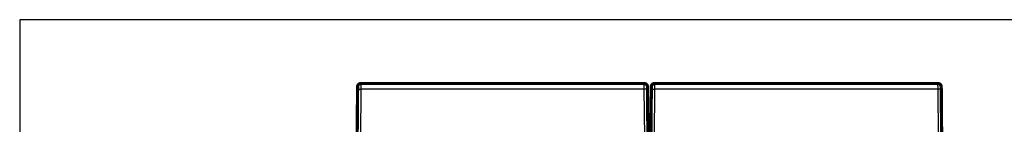
# Model space of a CAD drawing. Extents: x 17 to 1171, y 2 to 722.
# Drawn here: x 17 to 232, y 568 to 591 of the extents above; entities that cross this region are included whole.
import ezdxf

# ---------------------------------------------------------------- set-up
doc = ezdxf.new("R2010")
doc.units = 0
doc.linetypes.add('HIDDENNEW0', pattern=[4.5, 1.5, -1.5, 1.5])
doc.layers.add('MUOTOVIIVAT', color=40, linetype='HIDDENNEW0')
doc.layers.add('TANGVIIVATNONDEF', color=3, linetype='HIDDENNEW0')

msp = doc.modelspace()

# ---------------------------------------------------------------- linework, layer by layer
at = {"color": 3, "linetype": 'CONTINUOUS'}
for p, q in [((446.17816, 590.62432), (17.119546, 590.62432)), ((17.119546, 590.62432), (17.119546, 268.56287))]:
    msp.add_line(p, q, dxfattribs=at)
at = {"layer": 'MUOTOVIIVAT', "color": 40, "linetype": 'CONTINUOUS', "const_width": 0.7}
for points in [[(91.442499, 576.75299, 0.41165989), (90.742526, 576.05909)], [(153.90156, 576.05909, 0.41165989), (153.20158, 576.75299)], [(155.4425, 576.75299, 0.41165989), (154.74253, 576.05909)], [(217.90156, 576.05909, 0.41165989), (217.20158, 576.75299)]]:
    msp.add_lwpolyline(points, format="xyb", dxfattribs=at)
for points in [[(91.442499, 576.75299), (153.20158, 576.75299)], [(106.20121, 576.76794), (106.20095, 576.75299)], [(106.20121, 576.76794), (138.31393, 576.76794)], [(138.31419, 576.75302), (138.31393, 576.76794)], [(155.4425, 576.75299), (217.20158, 576.75299)], [(170.20121, 576.76794), (170.20095, 576.75299)], [(170.20121, 576.76794), (202.31393, 576.76794)], [(202.31419, 576.75299), (202.31393, 576.76794)], [(90.647202, 565.13605), (90.737677, 575.50342)], [(90.737677, 575.50342), (90.742526, 576.05909)], [(153.90156, 576.05909), (153.90641, 575.50342)], [(153.90161, 576.05299), (153.90157, 576.05299)], [(153.90641, 575.50342), (153.99688, 565.13605)], [(154.6472, 565.13605), (154.73768, 575.50342)], [(154.73768, 575.50342), (154.74253, 576.05909)], [(154.7425, 576.05299), (154.74247, 576.05299)], [(217.90156, 576.05909), (217.90641, 575.50342)], [(217.90641, 575.50342), (217.99688, 565.13605)]]:
    msp.add_lwpolyline(points, dxfattribs=at)
at = {"layer": 'TANGVIIVATNONDEF', "color": 3, "linetype": 'CONTINUOUS'}
for p, q in [((91.43765, 575.54902), (91.347175, 565.18166)), ((91.442499, 576.75302), (91.437622, 575.54897)), ((153.20643, 575.54902), (91.43765, 575.54902)), ((153.2064, 575.54897), (153.20162, 576.75302)), ((153.29691, 565.18166), (153.20643, 575.54902)), ((155.43765, 575.54902), (155.34718, 565.18166)), ((217.20643, 575.54902), (155.43765, 575.54902)), ((155.44255, 576.75302), (155.43767, 575.54897)), ((217.20644, 575.54897), (217.20157, 576.75302)), ((217.29691, 565.18166), (217.20643, 575.54902))]:
    msp.add_line(p, q, dxfattribs=at)
for points in [[(90.737629, 575.50345), (90.738429, 575.50591, -0.15815998), (90.740904, 575.50838, -0.084733693), (90.745113, 575.51087, -0.044255936), (90.751064, 575.51337, -0.027345926), (90.758919, 575.51587, -0.017608478), (90.768647, 575.51836, -0.012336471), (90.78036, 575.52082, -0.0089802397), (90.793997, 575.52324, -0.0069664692), (90.809647, 575.52561, -0.0054903388), (90.827216, 575.52793, -0.0045055873), (90.846754, 575.53017, -0.0037339303), (90.86813, 575.53232, -0.003187915), (90.891356, 575.53438, -0.0027424282), (90.916273, 575.53634, -0.0024131812), (90.942852, 575.53817, -0.0021290108), (90.970897, 575.53989, -0.0019046253), (91.000333, 575.54147, -0.0017332104), (91.03101, 575.54291, -0.0016088468), (91.062839, 575.54421, -0.0014469728), (91.095435, 575.54537, -0.0012739199), (91.128603, 575.54637, -0.0012908963), (91.162884, 575.54723, -0.0014012239), (91.198388, 575.54793, -0.0010481046), (91.23204, 575.54849, -0.0004452003), (91.262693, 575.54892, -0.0013087926), (91.301631, 575.54918, -0.0020848469), (91.360728, 575.54919, -0.0010386528), (91.437622, 575.54897, -0.0005663247)], [(153.90639, 575.50345), (153.90559, 575.50591, 0.15828601), (153.90312, 575.50838, 0.084841359), (153.89891, 575.51087, 0.044303654), (153.89297, 575.51337, 0.027369245), (153.88511, 575.51587, 0.017620241), (153.87539, 575.51836, 0.012343102), (153.86368, 575.52082, 0.0089841527), (153.85004, 575.52324, 0.0069689797), (153.83439, 575.52561, 0.0054919741), (153.81683, 575.52793, 0.00450671), (153.79729, 575.53017, 0.0037347031), (153.77591, 575.53232, 0.003188466), (153.75269, 575.53438, 0.002742818), (153.72777, 575.53634, 0.0024134623), (153.70119, 575.53817, 0.0021292086), (153.67315, 575.53989, 0.001904764), (153.64371, 575.54147, 0.0017333038), (153.61303, 575.54291, 0.0016089066), (153.5812, 575.54421, 0.0014470033), (153.54861, 575.54537, 0.0012739294), (153.51544, 575.54637, 0.0012908891), (153.48115, 575.54723, 0.001401197), (153.44565, 575.54793, 0.0010480704), (153.41199, 575.54849, 0.0004451826), (153.38134, 575.54892, 0.0013087314), (153.3424, 575.54918, 0.0020847103), (153.2833, 575.54919, 0.0010385678), (153.2064, 575.54897, 0.000566274)], [(154.73768, 575.50345), (154.73847, 575.50591, -0.15825252), (154.74095, 575.50838, -0.084812715), (154.74515, 575.51087, -0.044290958), (154.7511, 575.51337, -0.027363041), (154.75896, 575.51587, -0.017617112), (154.76868, 575.51836, -0.012341338), (154.78039, 575.52082, -0.0089831119), (154.79403, 575.52324, -0.006968312), (154.80968, 575.52561, -0.0054915391), (154.82725, 575.52793, -0.0045064113), (154.84678, 575.53017, -0.0037344977), (154.86816, 575.53232, -0.0031883194), (154.89138, 575.53438, -0.0027427143), (154.9163, 575.53634, -0.0024133877), (154.94288, 575.53817, -0.002129156), (154.97092, 575.53989, -0.0019047271), (155.00036, 575.54147, -0.001733279), (155.03104, 575.54291, -0.0016088907), (155.06287, 575.54421, -0.0014469951), (155.09547, 575.54537, -0.0012739269), (155.12863, 575.54637, -0.001290891), (155.16292, 575.54723, -0.0014012041), (155.19842, 575.54793, -0.0010480796), (155.23208, 575.54849, -0.0004451873), (155.26273, 575.54892, -0.0013087478), (155.30167, 575.54918, -0.0020847467), (155.36077, 575.54919, -0.0010385903), (155.43767, 575.54897, -0.0005662874)], [(217.90644, 575.50345), (217.90564, 575.50591, 0.15819352), (217.90316, 575.50838, 0.084762311), (217.89896, 575.51087, 0.044268619), (217.89301, 575.51337, 0.027352125), (217.88515, 575.51587, 0.017611605), (217.87542, 575.51836, 0.012338234), (217.86371, 575.52082, 0.00898128), (217.85008, 575.52324, 0.0069671368), (217.83443, 575.52561, 0.0054907737), (217.81686, 575.52793, 0.0045058859), (217.79732, 575.53017, 0.0037341359), (217.77594, 575.53232, 0.0031880616), (217.75272, 575.53438, 0.0027425319), (217.7278, 575.53634, 0.002413256), (217.70122, 575.53817, 0.0021290633), (217.67318, 575.53989, 0.0019046622), (217.64374, 575.54147, 0.0017332352), (217.61306, 575.54291, 0.0016088627), (217.58123, 575.54421, 0.0014469809), (217.54864, 575.54537, 0.0012739223), (217.51547, 575.54637, 0.0012908944), (217.48119, 575.54723, 0.0014012167), (217.44568, 575.54793, 0.0010480956), (217.41203, 575.54849, 0.0004451957), (217.38138, 575.54892, 0.0013087762), (217.34244, 575.54918, 0.0020848106), (217.28334, 575.54919, 0.0010386301), (217.20644, 575.54897, 0.0005663112)]]:
    msp.add_lwpolyline(points, format="xyb", dxfattribs=at)

doc.saveas('drawing.dxf')
